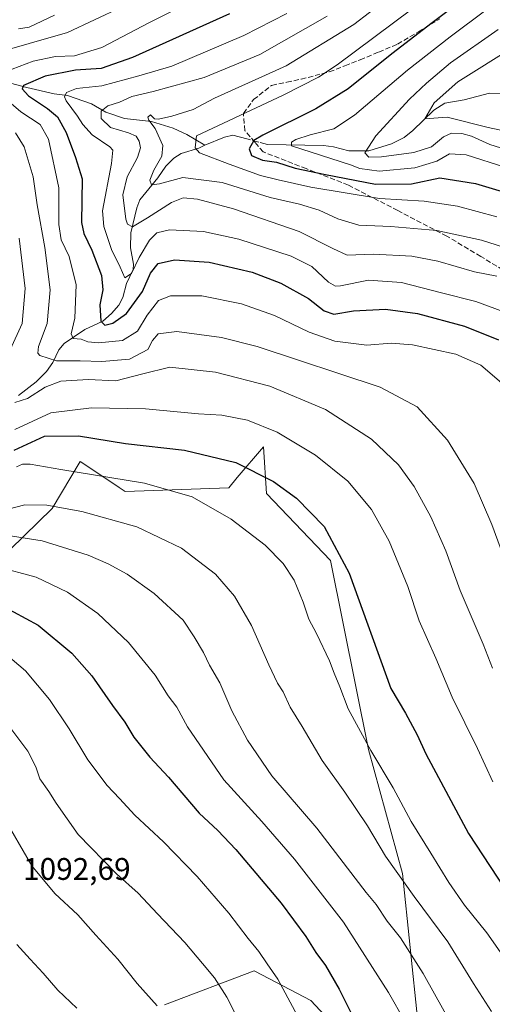
# Model space of a CAD drawing. Units: metres. Extents: x 617049 to 620483, y 4766449 to 4768821.
# Drawn here: x 619922 to 620073, y 4767268 to 4767583 of the extents above; entities that cross this region are included whole.
import ezdxf

# ---------------------------------------------------------------- set-up
doc = ezdxf.new("R2010")
doc.units = ezdxf.units.M
doc.header["$MEASUREMENT"] = 0
doc.linetypes.add('DGN Style 3', pattern=[2.307223458686699, 1.648016756204785, -0.6592067024819142])
doc.linetypes.add('DGN Style 4', pattern=[2.6384748266838614, 1.318413404963828, -0.6592067024819142, 0.001648016756204785, -0.6592067024819142])
for name, color, linetype, lineweight in [('Arbolado forestal CxS', 92, 'Continuous', 0), ('Corriente natural lineal', 142, 'Continuous', 13), ('Corriente natural lineal oculto', 9, 'DGN Style 4', 13), ('Curva de nivel maestra', 30, 'Continuous', 30), ('Curva de nivel normal', 30, 'Continuous', 0), ('Pastizal CxS', 92, 'Continuous', 0), ('Rótulo de punto de cota en terreno', 7, 'Continuous', 0), ('Senda', 7, 'DGN Style 3', 0)]:
    doc.layers.add(name, color=color, linetype=linetype, lineweight=lineweight)
doc.styles.add('Style-Arial', font='txt')

# ---------------------------------------------------------------- blocks, each defined once
blk = doc.blocks.new('*U8')
at = {"layer": 'Pastizal CxS', "color": 92, "linetype": 'Continuous', "lineweight": 0}
for points in [[(619913.9666999998, 4767408.935500001, 1068.940900000002), (619932.0559, 4767426.5527, 1059.596300000005), (619941.0110999999, 4767441.576500001, 1053.0429), (619942.1432999996, 4767440.824899999, 1053.197700000004), (619953.5151000004, 4767433.2763, 1055.719500000007), (619955.4700999996, 4767431.9783, 1056.146999999997), (619988.6031, 4767433.1765, 1052.561300000001), (619991.3715000004, 4767436.4067, 1051.332599999994), (619999.8022999996, 4767446.242500001, 1046.917300000001), (620000.7352999998, 4767431.310900001, 1051.305699999997), (620021.2648999998, 4767409.847100001, 1051.568199999994), (620033.3957000002, 4767349.189099999, 1055.564700000003), (620044.2632999998, 4767309.439300001, 1059.801999999996), (620049.1939000003, 4767261.992699999, 1068.931800000006)], [(620026.8611000003, 4767255.8717, 1077.198900000003), (620014.9089000003, 4767268.6953, 1078.680999999997), (619996.9802999999, 4767278.185900001, 1081.903699999995), (619996.8088999996, 4767278.276500001, 1081.929699999993), (619968.0560999997, 4767267.3573, 1089.755999999994)]]:
    blk.add_polyline3d(points, dxfattribs=at)
blk = doc.blocks.new('*U12')
at = {"layer": 'Arbolado forestal CxS', "color": 92, "linetype": 'Continuous', "lineweight": 0}
for points in [[(619968.0560999997, 4767267.3573, 1089.755999999994), (619996.8088999996, 4767278.276500001, 1081.929699999993), (619996.9802999999, 4767278.185900001, 1081.903699999995), (620014.9089000003, 4767268.6953, 1078.680999999997), (620026.8611000003, 4767255.8717, 1077.198900000003)], [(620049.1939000003, 4767261.992699999, 1068.931800000006), (620044.2632999998, 4767309.439300001, 1059.801999999996), (620033.3957000002, 4767349.189099999, 1055.564700000003), (620021.2648999998, 4767409.847100001, 1051.568199999994), (620000.7352999998, 4767431.310900001, 1051.305699999997), (619999.8022999996, 4767446.242500001, 1046.917300000001), (619991.3715000004, 4767436.4067, 1051.332599999994), (619988.6031, 4767433.1765, 1052.561300000001), (619955.4700999996, 4767431.9783, 1056.146999999997), (619953.5151000004, 4767433.2763, 1055.719500000007), (619942.1432999996, 4767440.824899999, 1053.197700000004), (619941.0110999999, 4767441.576500001, 1053.0429), (619932.0559, 4767426.5527, 1059.596300000005), (619913.9666999998, 4767408.935500001, 1068.940900000002)]]:
    blk.add_polyline3d(points, dxfattribs=at)

msp = doc.modelspace()

# ---------------------------------------------------------------- linework, layer by layer
at = {"layer": 'Arbolado forestal CxS', "color": 92, "linetype": 'Continuous', "lineweight": 0}
for points in [[(619913.9666999998, 4767408.935500001, 1068.940900000002), (619932.0559, 4767426.5527, 1059.596300000005), (619941.0110999999, 4767441.576500001, 1053.0429), (619942.1432999996, 4767440.824899999, 1053.197700000004), (619953.5151000004, 4767433.2763, 1055.719500000007), (619955.4700999996, 4767431.9783, 1056.146999999997), (619988.6031, 4767433.1765, 1052.561300000001), (619991.3715000004, 4767436.4067, 1051.332599999994), (619999.8022999996, 4767446.242500001, 1046.917300000001), (620000.7352999998, 4767431.310900001, 1051.305699999997), (620021.2648999998, 4767409.847100001, 1051.568199999994), (620033.3957000002, 4767349.189099999, 1055.564700000003), (620044.2632999998, 4767309.439300001, 1059.801999999996), (620049.1939000003, 4767261.992699999, 1068.931800000006)], [(620026.8611000003, 4767255.8717, 1077.198900000003), (620014.9089000003, 4767268.6953, 1078.680999999997), (619996.9802999999, 4767278.185900001, 1081.903699999995), (619996.8088999996, 4767278.276500001, 1081.929699999993), (619968.0560999997, 4767267.3573, 1089.755999999994)]]:
    msp.add_polyline3d(points, dxfattribs=at)
at = {"layer": 'Corriente natural lineal', "color": 142, "linetype": 'Continuous', "lineweight": 13}
for points in [[(619752.2100999998, 4767606.600099999, 1116.210800000001), (619767.7600999996, 4767599.6601, 1106.195200000002), (619772.7001, 4767597.130100001, 1103.289600000004), (619774.2001, 4767596.5701, 1102.455799999996), (619786.2862999998, 4767593.2873, 1095.941099999996), (619802.0025000004, 4767587.730900001, 1087.191999999996), (619813.5913000006, 4767586.9373, 1081.207399999999), (619834.3876999998, 4767586.302300001, 1072.647800000006), (619852.6438999996, 4767576.300899999, 1061.933399999994), (619868.9952999996, 4767570.1097, 1052.365000000005), (619888.0453000005, 4767567.728499999, 1042.866099999999), (619899.4753000002, 4767566.775900001, 1036.479500000001), (619909.0003000004, 4767565.505899999, 1032.638699999996), (619923.9228999997, 4767561.5371, 1026.167400000006), (619932.6397000002, 4767559.5077, 1022.822899999999), (619937.0000999998, 4767559.0001, 1020.979000000007), (619944.5972999996, 4767556.3203, 1018.0573), (619949.2575000003, 4767553.6215, 1015.761400000003), (619955.2446999997, 4767551.590299999, 1013.625199999995), (619963.8365000002, 4767550.604900001, 1010.934999999998), (619970.7890999997, 4767548.490900001, 1008.830900000001), (619975.1955000004, 4767546.456700001, 1007.208499999993), (619981.0000999998, 4767543.0001, 1004.640599999999)], [(619998.6935000002, 4767543.9016, 1000.255399999995), (620001.0828999998, 4767543.249600001, 999.0883000000031), (620018.9672999998, 4767542.884600001, 993.2727000000014), (620022.1511000004, 4767542.493799999, 992.2869000000064), (620027.1305000001, 4767541.2062, 991.7115999999952), (620033.5427999999, 4767541.250700001, 990.3187000000034), (620040.7955, 4767543.467700001, 988.4131999999954), (620044.7926000003, 4767545.491000001, 987.5908999999956), (620047.6388999998, 4767547.7304, 986.7896000000038), (620054.3683000002, 4767554.259199999, 986.1217999999935), (620057.8997999998, 4767556.462400001, 985.071299999996), (620064.1222000001, 4767557.564400001, 982.5049), (620072.2424999997, 4767559.716800001, 981.0448000000034), (620077.0073999995, 4767559.506100001, 979.2983999999997)], [(619981.0000999998, 4767543.0001, 1004.640599999999), (619987.2629000006, 4767545.6414, 1003.677500000005), (619989.9793999996, 4767546.2796, 1003.352400000003), (619994.3727000002, 4767545.080700001, 1002.041200000007)], [(619921.2465000004, 4767462.7775, 1038.876600000003), (619926.9121000003, 4767467.167500001, 1035.585200000001), (619930.1892999997, 4767470.4057, 1035.036800000002), (619932.2638999998, 4767473.317299999, 1033.3848), (619934.1573000001, 4767477.441099999, 1031.933699999994), (619935.8585000001, 4767479.422900001, 1031.785799999998), (619942.5078999996, 4767483.901699999, 1029.388000000006), (619948.2707000002, 4767486.605900001, 1025.914600000004), (619951.0374999996, 4767488.990700001, 1024.226200000005), (619953.4228999997, 4767491.744700001, 1022.843500000003), (619954.6464999998, 4767494.1361, 1022.453899999993), (619955.8876999998, 4767498.6325, 1021.309999999998), (619958.0012999997, 4767503.192500001, 1019.429600000003), (619958.0988999996, 4767504.863700001, 1018.846000000005), (619957.1791000003, 4767510.0573, 1016.755000000005), (619957.2103000004, 4767514.896700001, 1014.999299999996), (619959.1293000003, 4767522.938899999, 1013.030799999993), (619960.1073000003, 4767525.484099999, 1012.845100000006), (619965.9055000005, 4767532.5429, 1010.400800000003), (619968.5000999998, 4767536.298699999, 1010.231899999999), (619971.0318999998, 4767538.888300001, 1009.323399999994), (619973.3309000004, 4767540.404100001, 1008.196400000001), (619979.0286999998, 4767542.011700001, 1005.411200000002), (619981.0000999998, 4767543.0001, 1004.640599999999)]]:
    msp.add_polyline3d(points, dxfattribs=at)
at = {"layer": 'Corriente natural lineal oculto', "color": 9, "linetype": 'DGN Style 4', "lineweight": 13, "extrusion": (0.357303191990892, -0.09750421084775063, 0.9288850078777658), "elevation": -242398.9713446725, "flags": 128}
msp.add_lwpolyline([(4762587.310023478, 610643.0838610879), (4762587.310023478, 610638.2621735107)], dxfattribs=at)
at = {"layer": 'Curva de nivel maestra', "color": 30, "linetype": 'Continuous', "lineweight": 30, "flags": 128}
for points, elevation in [([(620066.7599999999, 4767592.050100001), (620053.8300000001, 4767582.220100001), (620040.9100000003, 4767572.300100001), (620026.9000000004, 4767561.120100001), (620016.5, 4767554.690099999), (619999.5899999999, 4767546.270099999), (619996.6900000004, 4767544.530099999), (619995.1799999997, 4767541.890100001), (619995.9500000002, 4767539.7401), (619999.4199999999, 4767538.210100001), (620003.8899999997, 4767537.5701), (620009.9600000001, 4767535.630100001), (620019.6500000004, 4767533.6601), (620035.7000000002, 4767530.5001), (620047.2199999997, 4767530.620100001), (620056.2599999999, 4767532.590100001), (620067.75, 4767530.700099999), (620082.3700000001, 4767526.300100001)], 1000), ([(619988.8200000003, 4767585.090100001), (619957.7599999999, 4767571.130100001), (619947.7599999999, 4767567.5601), (619939.4800000006, 4767567.0801), (619929.7999999998, 4767565.140100001), (619922.7999999998, 4767562.110099999), (619922.3899999997, 4767561.0801), (619924.4699999997, 4767558.8101), (619930.5800000001, 4767554.8301), (619933.7199999997, 4767552.0601), (619936.4699999997, 4767547.0801), (619939.54, 4767539.020099999), (619941.6200000001, 4767532.2601), (619941.4100000003, 4767518.200099999), (619942.1399999997, 4767514.6601), (619944.7100000001, 4767509.380100001), (619947.8499999996, 4767501.200099999), (619948.2300000006, 4767496.6501), (619947.2999999998, 4767491.790100001), (619947.6600000003, 4767486.620100001), (619948.9299999997, 4767485.3201), (619951.5, 4767485.950099999), (619955.9000000004, 4767489.040100001), (619960.9299999997, 4767496.0801), (619963.5899999999, 4767502.020099999), (619965.9900000002, 4767505.050100001), (619971.2000000002, 4767506.200099999), (619982.3899999997, 4767505.520099999), (619996.1500000004, 4767502.280099999), (620005.3399999999, 4767498.790100001), (620014.1299999999, 4767493.8101), (620019.1699999999, 4767489.940099999), (620022.25, 4767488.860099999), (620028.5700000003, 4767489.880100001), (620038.8499999996, 4767490.4801), (620049.0800000001, 4767488.9901), (620064.2300000006, 4767484.960100001), (620075.04, 4767480.600099999)], 1025), ([(619919.8499999996, 4767445.210100001), (619929.5800000001, 4767449.7301), (619940.4199999999, 4767449.770099999), (619955.54, 4767447.370100001), (619974.4600000001, 4767445.2501), (619990.8600000005, 4767441.3101), (620002.9500000002, 4767435.170100001), (620010.3300000001, 4767429.860099999), (620019.1799999997, 4767420.790100001), (620027.2400000002, 4767405.8201), (620040.5199999996, 4767368.790100001), (620045.2800000003, 4767360.9001), (620049.0199999996, 4767353.920100001), (620051.7400000002, 4767347.850099999), (620065.4900000002, 4767322.3301), (620086.3200000003, 4767290.5601), (620097.5599999996, 4767271.840100001), (620105.2199999997, 4767259.5101)], 1050), ([(619915.6600000003, 4767395.460100001), (619927.5, 4767389.1501), (619938.3399999999, 4767380.100099999), (619944.79, 4767372.890100001), (619951.3700000001, 4767363.360099999), (619955.3300000001, 4767357.950099999), (619958.25, 4767353.190099999), (619963.3200000003, 4767346.720100001), (619969.29, 4767340.4001), (619979.1399999997, 4767328.7601), (619985.1200000001, 4767323.280099999), (619990.9100000003, 4767317.1501), (620005.4000000004, 4767300.0001), (620013.3099999996, 4767289.2501), (620016.4900000002, 4767284.130100001), (620019.6799999997, 4767280.0001), (620024.04, 4767272.420100001), (620033.9000000004, 4767252.440099999)], 1075)]:
    msp.add_lwpolyline(points, dxfattribs=dict(at, elevation=elevation))
at = {"layer": 'Curva de nivel normal', "color": 30, "linetype": 'Continuous', "lineweight": 0, "flags": 128}
for points, elevation in [([(619984.8099999996, 4767593.25), (619963.1799999997, 4767582.33), (619947.9500000002, 4767574.359999999), (619939.1799999997, 4767571.619999999), (619933.0899999999, 4767571.460000001), (619925.9100000003, 4767569.939999999), (619919.25, 4767567.380000001)], 1030), ([(620083.6799999997, 4767508.060000001), (620069.5899999999, 4767512.600000001), (620055.2599999999, 4767515.66), (620040.5899999999, 4767516.980000001), (620030.2599999999, 4767517.34), (620023.5899999999, 4767519.359999999), (620017.6100000005, 4767522.220000001), (620011.3300000001, 4767524.07), (620001.9400000004, 4767526.189999999), (619986.5199999996, 4767531.02), (619973.9500000002, 4767532.699999999), (619966.4600000001, 4767530.59), (619963.8399999999, 4767530.300000001), (619963.3300000001, 4767531.800000001), (619964.5700000003, 4767535.01), (619967.1900000004, 4767539.480000001), (619967.4600000001, 4767542.930000001), (619965.0199999996, 4767548.41), (619963.0199999996, 4767551), (619962.7000000002, 4767552.029999999), (619963.5300000003, 4767552.699999999), (619964.8499999996, 4767551.5), (619966.1200000001, 4767551.390000001), (619970.4199999999, 4767552.34), (619977.25, 4767554.42), (619984.0999999996, 4767558.050000001), (620007, 4767568.449999999), (620028.6799999997, 4767581.74), (620043.8200000003, 4767593.380000001)], 1010), ([(619962.9400000004, 4767591.460000001), (619936.9500000002, 4767579.16), (619912.2999999998, 4767572.140000001)], 1035), ([(620074.5899999999, 4767520.09), (620061.9199999999, 4767523.480000001), (620051.2599999999, 4767525.050000001), (620036.9199999999, 4767525.91), (620014.9600000001, 4767529.58), (620004.4800000006, 4767531.939999999), (619998.8399999999, 4767533.300000001), (619988.7699999996, 4767536.939999999), (619979.2199999997, 4767540.58), (619977.8700000001, 4767542.210000001), (619978.29, 4767546.050000001), (620006.1100000005, 4767559.050000001), (620017.4299999997, 4767564.84), (620023.3600000005, 4767568.77), (620047.3200000003, 4767586.609999999)], 1005), ([(620077.4299999997, 4767535.880000001), (620064.6799999997, 4767539.9), (620059.4000000004, 4767540.199999999), (620055.2599999999, 4767537.91), (620048.29, 4767535.74), (620036.8200000003, 4767534.710000001), (620030.5899999999, 4767535.529999999), (620027.5899999999, 4767536.720000001), (620008.7800000003, 4767542.789999999), (620008.7699999996, 4767543.970000001), (620010.1299999999, 4767544.83), (620014.7000000002, 4767546.33), (620022.2800000003, 4767548.25), (620028.9199999999, 4767552.630000001), (620045.9199999999, 4767567.08), (620059.5899999999, 4767577.77), (620071.4500000002, 4767586.66)], 995), ([(619932.7599999999, 4767584.76), (619924.7000000002, 4767580.859999999), (619921.2199999997, 4767580.289999999)], 1040), ([(620080.8200000003, 4767488.130000001), (620067.8099999996, 4767492.91), (620056.8499999996, 4767495.699999999), (620043.9600000001, 4767499.01), (620033.4000000004, 4767499.680000001), (620024.4500000002, 4767497.939999999), (620022.8700000001, 4767497.779999999), (620020.6100000005, 4767499.060000001), (620015.2800000003, 4767504.07), (620008.6200000001, 4767507.42), (619991.8300000001, 4767512.859999999), (619980.5700000003, 4767515.300000001), (619969.6500000004, 4767515.850000001), (619965.5999999996, 4767514.949999999), (619963.2599999999, 4767512.529999999), (619959.9199999999, 4767507.039999999), (619957.4800000006, 4767501.850000001), (619955.2800000003, 4767500.51), (619953.8099999996, 4767503.939999999), (619951.0700000003, 4767509.52), (619948.6200000001, 4767516.980000001), (619948.2000000002, 4767521.949999999), (619951.04, 4767537.189999999), (619951.4800000006, 4767541.4), (619950.5599999996, 4767542.460000001), (619944.9000000004, 4767546.32), (619941.8099999996, 4767549.609999999), (619940.1600000003, 4767552.32), (619936.4900000002, 4767557.289999999), (619936.0300000003, 4767558.49), (619936.5899999999, 4767559.949999999), (619939.8300000001, 4767561.189999999), (619947.9100000003, 4767562.060000001), (619959.8300000001, 4767565.27), (619970.4299999997, 4767568.34), (619993.4400000004, 4767578.16), (620007.2699999996, 4767585.25)], 1020), ([(620020.1399999997, 4767584.369999999), (619998.5999999996, 4767572.050000001), (619980.7400000002, 4767564.699999999), (619964.4299999997, 4767560.199999999), (619957.54, 4767558.58), (619953.5800000001, 4767556.82), (619949.8799999999, 4767555.65), (619947.7699999996, 4767553.980000001), (619947.79, 4767551.619999999), (619950.6900000004, 4767548.640000001), (619956.5300000003, 4767547.01), (619958.9699999997, 4767545.939999999), (619959.9100000003, 4767544.33), (619960.29, 4767542.119999999), (619959.3600000005, 4767539.09), (619956.0999999996, 4767532.880000001), (619954.6600000003, 4767527.08), (619955.6399999997, 4767519.34), (619956.2199999997, 4767517.74), (619957.8200000003, 4767516.83), (619962.5599999996, 4767519.77), (619970.2800000003, 4767524.67), (619974.0199999996, 4767526.09), (619978.5599999996, 4767525.710000001), (619990.1600000003, 4767522.619999999), (620011.1600000003, 4767515.289999999), (620021.9400000004, 4767509.92), (620026.5499999998, 4767507.75), (620035.0599999996, 4767508.039999999), (620047.29, 4767507.41), (620055.6799999997, 4767505.800000001), (620067.3499999996, 4767502.369999999), (620074.5099999999, 4767501.060000001)], 1015), ([(620080.8700000001, 4767540.529999999), (620072.2999999998, 4767543.220000001), (620066.4100000003, 4767545.859999999), (620063.2999999998, 4767546.76), (620059.9699999997, 4767546.84), (620057.4400000004, 4767545.710000001), (620053.6399999997, 4767542.49), (620047.9199999999, 4767540.630000001), (620037.5899999999, 4767539.279999999), (620033.5700000003, 4767539.210000001), (620032.1900000004, 4767540.550000001), (620035.79, 4767546.050000001), (620046.5, 4767557.77), (620052.0099999999, 4767562.92), (620059.6799999997, 4767569.439999999), (620075.0199999996, 4767580.08)], 990), ([(620085.4000000004, 4767545.810000001), (620071.7800000003, 4767548.640000001), (620058.5700000003, 4767551.99), (620051.4699999997, 4767551.51), (620054.4800000006, 4767556.600000001), (620062.0800000001, 4767563.33), (620080.2599999999, 4767574.720000001)], 985), ([(619911.8399999999, 4767562.41), (619922.0300000003, 4767553.74), (619928.2400000002, 4767549.640000001), (619930.8600000005, 4767544.939999999), (619934.2199999997, 4767529.380000001), (619934.1699999999, 4767517.539999999), (619934.9100000003, 4767512.689999999), (619937.5099999999, 4767507.34), (619939.75, 4767498.24), (619939.3099999996, 4767487.51), (619938.1200000001, 4767482.5), (619938.7800000003, 4767481.039999999), (619941.3399999999, 4767480.76), (619943.4500000002, 4767479.99), (619946.8799999999, 4767479.680000001), (619954.5800000001, 4767480.350000001), (619959.3399999999, 4767483.350000001), (619962.4400000004, 4767488.539999999), (619966.1200000001, 4767493.26), (619969.9299999997, 4767494.76), (619980.0499999998, 4767494.680000001), (619992.7599999999, 4767492.180000001), (620003.2699999996, 4767488.449999999), (620014.4400000004, 4767483.050000001), (620022.6600000003, 4767480.199999999), (620032.9000000004, 4767478.859999999), (620040.6600000003, 4767479.480000001), (620047.5599999996, 4767478.960000001), (620061.3799999999, 4767475.99), (620069.4000000004, 4767472.460000001), (620076.7699999996, 4767466.16)], 1030), ([(619920.2800000003, 4767546.930000001), (619923.1100000005, 4767542.439999999), (619925.9199999999, 4767532.84), (619927.2199999997, 4767523.84), (619929.6799999997, 4767510.24), (619931.3899999997, 4767496.59), (619930.3899999997, 4767485.800000001), (619927.7000000002, 4767478.5), (619927.4400000004, 4767476.279999999), (619928.1200000001, 4767475.58), (619933.4500000002, 4767473.9), (619941.0599999996, 4767473.84), (619947.9100000003, 4767473.680000001), (619956.8300000001, 4767474.449999999), (619962.6699999999, 4767477.49), (619964.2400000002, 4767480.4), (619965.9800000006, 4767482.539999999), (619972.0300000003, 4767483.26), (619986.2599999999, 4767481.369999999), (619997.7199999997, 4767478.5), (620037.2000000002, 4767465.390000001), (620049.0300000003, 4767459.08), (620058.7300000006, 4767448.439999999), (620067.2800000003, 4767434.560000001), (620072.9299999997, 4767421.369999999), (620077.9699999997, 4767407.67)], 1035), ([(619921.4400000004, 4767513.25), (619923.4000000004, 4767497.039999999), (619922.4199999999, 4767485.84), (619918.5599999996, 4767477.42)], 1040), ([(619920.0300000003, 4767460.480000001), (619924.0800000001, 4767461.77), (619929.79, 4767465.449999999), (619934.7599999999, 4767467.350000001), (619943.54, 4767467.9), (619952.3899999997, 4767467.460000001), (619961.1200000001, 4767469.66), (619969.7300000006, 4767471.779999999), (619984.3799999999, 4767470.220000001), (620001.7800000003, 4767465.779999999), (620019.6500000004, 4767458.220000001), (620034.3600000005, 4767448.76), (620042.9800000006, 4767440.5), (620048.0700000003, 4767433.52), (620053.4100000003, 4767423.859999999), (620058.1699999999, 4767412.949999999), (620062.79, 4767400.24), (620070.2100000001, 4767382.99), (620073.1799999997, 4767375.300000001)], 1040), ([(620073.2199999997, 4767338.869999999), (620068.3300000001, 4767349.58), (620060.2199999997, 4767366.039999999), (620055, 4767378.5), (620049.6299999999, 4767390.539999999), (620046, 4767401.51), (620040.0199999996, 4767416.07), (620034.3799999999, 4767426.220000001), (620026.7400000002, 4767435.300000001), (620016.4400000004, 4767443.560000001), (620004.1600000003, 4767450.939999999), (619994.5999999996, 4767454.84), (619986.4400000004, 4767456.430000001), (619978.9199999999, 4767456.92), (619961.9199999999, 4767458.5), (619944.6100000005, 4767458.84), (619931.5800000001, 4767457.199999999), (619920.0599999996, 4767451.850000001)], 1045), ([(620077.0599999996, 4767282.17), (620071.3600000005, 4767290.470000001), (620064.2199999997, 4767299.33), (620059.1100000005, 4767306.550000001), (620053.3799999999, 4767315.970000001), (620047.0599999996, 4767326.100000001), (620041.3600000005, 4767336.949999999), (620034.1600000003, 4767348.939999999), (620026.9100000003, 4767362.26), (620024.2599999999, 4767369.27), (620022.3899999997, 4767373.710000001), (620020.9199999999, 4767377.710000001), (620016.7400000002, 4767386.460000001), (620014.25, 4767391.07), (620012.5099999999, 4767396.460000001), (620009.5899999999, 4767403.5), (620006.0899999999, 4767408.880000001), (620000.3399999999, 4767414.699999999), (619989.3799999999, 4767423.109999999), (619976.8499999996, 4767430.199999999), (619961.6200000001, 4767434.67), (619934.79, 4767438.980000001), (619924.9800000006, 4767440.710000001), (619922.4800000006, 4767440.76), (619920.5599999996, 4767439.850000001)], 1055), ([(620072.8200000003, 4767265.26), (620067.0499999998, 4767274.16), (620058.8099999996, 4767287.58), (620048.04, 4767302.08), (620038.8899999997, 4767315.060000001), (620033.04, 4767324.730000001), (620025.8499999996, 4767335.539999999), (620018.5899999999, 4767345.680000001), (620012.1100000005, 4767356.550000001), (620008.3600000005, 4767362.800000001), (620006.0899999999, 4767367.730000001), (620004.2999999998, 4767370.52), (620001.4199999999, 4767376.4), (619995.8799999999, 4767389), (619990.4900000002, 4767398.41), (619984.4199999999, 4767405.439999999), (619973.5, 4767413.76), (619959.1600000003, 4767420.619999999), (619941.5099999999, 4767425.59), (619930.2800000003, 4767427.57), (619923.25, 4767427.65), (619915.4600000001, 4767425.65)], 1060), ([(620070.6299999999, 4767242.100000001), (620050.9400000004, 4767277.380000001), (620043.7100000001, 4767288.82), (620039.4199999999, 4767294.17), (620035.8300000001, 4767299.51), (620032.6500000004, 4767303.42), (620016.8200000003, 4767324.029999999), (620002.4199999999, 4767340.76), (619994.6799999997, 4767352.17), (619989.6200000001, 4767361.66), (619985.7199999997, 4767370.600000001), (619982.4400000004, 4767376.26), (619980.54, 4767380.380000001), (619977.5599999996, 4767385.369999999), (619973.9800000006, 4767390.689999999), (619964.7400000002, 4767399.300000001), (619956.0800000001, 4767405.49), (619949.9900000002, 4767408.800000001), (619943.5599999996, 4767411.560000001), (619928.8399999999, 4767416.180000001), (619917.2999999998, 4767417.92)], 1065), ([(619914.1200000001, 4767407.91), (619926.8799999999, 4767404.470000001), (619937, 4767399.65), (619946.7000000002, 4767392.789999999), (619956.5099999999, 4767383.560000001), (619965.0300000003, 4767373.039999999), (619969.2400000002, 4767366.480000001), (619971.9400000004, 4767362.77), (619975.4299999997, 4767356.539999999), (619987.0599999996, 4767339.5), (619999.2199999997, 4767326.140000001), (620009.7100000001, 4767314.02), (620025.4500000002, 4767293.890000001), (620039.7800000003, 4767271.310000001), (620045.0199999996, 4767262.109999999)], 1070), ([(620014.6200000001, 4767256.480000001), (620004.3300000001, 4767275.560000001), (620000.9500000002, 4767280.480000001), (619998.2599999999, 4767284.449999999), (619994.8499999996, 4767288.609999999), (619988.7000000002, 4767296.779999999), (619978.4500000002, 4767308.550000001), (619967.7199999997, 4767319.609999999), (619958.5599999996, 4767328.140000001), (619953.5999999996, 4767333.5), (619949.6100000005, 4767337.730000001), (619943.4400000004, 4767345.890000001), (619937.5300000003, 4767355.82), (619931.1500000004, 4767365.289999999), (619923.4900000002, 4767374.460000001), (619917.0800000001, 4767379.869999999)], 1080), ([(619992.0999999996, 4767261.779999999), (619988, 4767269.77), (619984.0300000003, 4767276), (619980.1799999997, 4767280.550000001), (619974.5999999996, 4767287.380000001), (619965.75, 4767296.58), (619959.6399999997, 4767303.180000001), (619952.6699999999, 4767309.359999999), (619940.3399999999, 4767321.960000001), (619933.3399999999, 4767332.050000001), (619930.9199999999, 4767335.76), (619928.0300000003, 4767339.82), (619926.8499999996, 4767343.630000001), (619924.2199999997, 4767348.67), (619917.4699999997, 4767357.67)], 1085), ([(619965.6600000003, 4767266.99), (619959.3200000003, 4767274.220000001), (619953.0899999999, 4767281.99), (619946.0700000003, 4767289.680000001), (619940.2100000001, 4767296.199999999), (619932.8700000001, 4767303.039999999), (619925.5700000003, 4767311.869999999), (619915.9600000001, 4767328.350000001)], 1090), ([(619939.9400000004, 4767266.24), (619933.8300000001, 4767272.060000001), (619929.1600000003, 4767277.449999999), (619924.9299999997, 4767281.970000001), (619920.7199999997, 4767286.65)], 1095)]:
    msp.add_lwpolyline(points, dxfattribs=dict(at, elevation=elevation))
at = {"layer": 'Pastizal CxS', "color": 92, "linetype": 'Continuous', "lineweight": 0}
for points in [[(619913.9666999998, 4767408.935500001, 1068.940900000002), (619932.0559, 4767426.5527, 1059.596300000005), (619941.0110999999, 4767441.576500001, 1053.0429), (619942.1432999996, 4767440.824899999, 1053.197700000004), (619953.5151000004, 4767433.2763, 1055.719500000007), (619955.4700999996, 4767431.9783, 1056.146999999997), (619988.6031, 4767433.1765, 1052.561300000001), (619991.3715000004, 4767436.4067, 1051.332599999994), (619999.8022999996, 4767446.242500001, 1046.917300000001), (620000.7352999998, 4767431.310900001, 1051.305699999997), (620021.2648999998, 4767409.847100001, 1051.568199999994), (620033.3957000002, 4767349.189099999, 1055.564700000003), (620044.2632999998, 4767309.439300001, 1059.801999999996), (620049.1939000003, 4767261.992699999, 1068.931800000006)], [(620026.8611000003, 4767255.8717, 1077.198900000003), (620014.9089000003, 4767268.6953, 1078.680999999997), (619996.9802999999, 4767278.185900001, 1081.903699999995), (619996.8088999996, 4767278.276500001, 1081.929699999993), (619968.0560999997, 4767267.3573, 1089.755999999994)]]:
    msp.add_polyline3d(points, dxfattribs=at)
at = {"layer": 'Senda', "color": 7, "linetype": 'DGN Style 3', "lineweight": 0}
msp.add_polyline3d([(620080.4401000004, 4767500.690099999, 1031.228000000003), (620069.4101, 4767507.325099999, 1023.784499999994), (620058.5000999998, 4767513.8851, 1028.570200000002), (620042.7801000001, 4767522.0351, 1016.791100000002), (620026.9650999998, 4767530.2301, 1021.991800000003), (620013.4351000005, 4767535.5001, 1020.914600000004), (619999.6801000005, 4767540.8551, 1016.2264), (619996.9751000004, 4767543.975099999, 1016.742199999993), (619993.8051000005, 4767547.640100001, 1017.200299999997), (619993.6001000004, 4767549.985099999, 1019.513600000006), (619993.3101000005, 4767553.2051, 1021.922699999996), (619996.6051000003, 4767557.620100001, 1017.051699999996), (620002.3750999998, 4767562.1951, 1014.560899999997), (620007.2150999998, 4767563.225099999, 1021.179399999994), (620011.7950999998, 4767564.2051, 1021.498800000001), (620020.8551000003, 4767566.520099999, 1020.493400000007), (620025.8450999996, 4767568.470100001, 1017.4519), (620030.7500999998, 4767570.390100001, 1017.081099999996), (620036.6901000004, 4767572.8851, 1014.719299999997), (620042.7251000004, 4767575.425100001, 1013.653399999996), (620049.4101, 4767579.415100001, 1016.935599999997), (620056.2801000001, 4767583.5101, 1010.368499999997)], dxfattribs=at)

# ---------------------------------------------------------------- block references
at = {"layer": 'Arbolado forestal CxS', "color": 92, "linetype": 'Continuous', "lineweight": 0}
msp.add_blockref('*U12', (0, 0), dxfattribs=at)
at = {"layer": 'Pastizal CxS', "color": 92, "linetype": 'Continuous', "lineweight": 0}
msp.add_blockref('*U8', (0, 0), dxfattribs=at)

# ---------------------------------------------------------------- texts
at = {"layer": 'Rótulo de punto de cota en terreno', "color": 7, "linetype": 'Continuous', "lineweight": 0, "style": 'Style-Arial'}
msp.add_text('1092,69', height=7.000000000000002, dxfattribs=at).set_placement((619922.7177999998, 4767307.4178))

doc.saveas('drawing.dxf')
